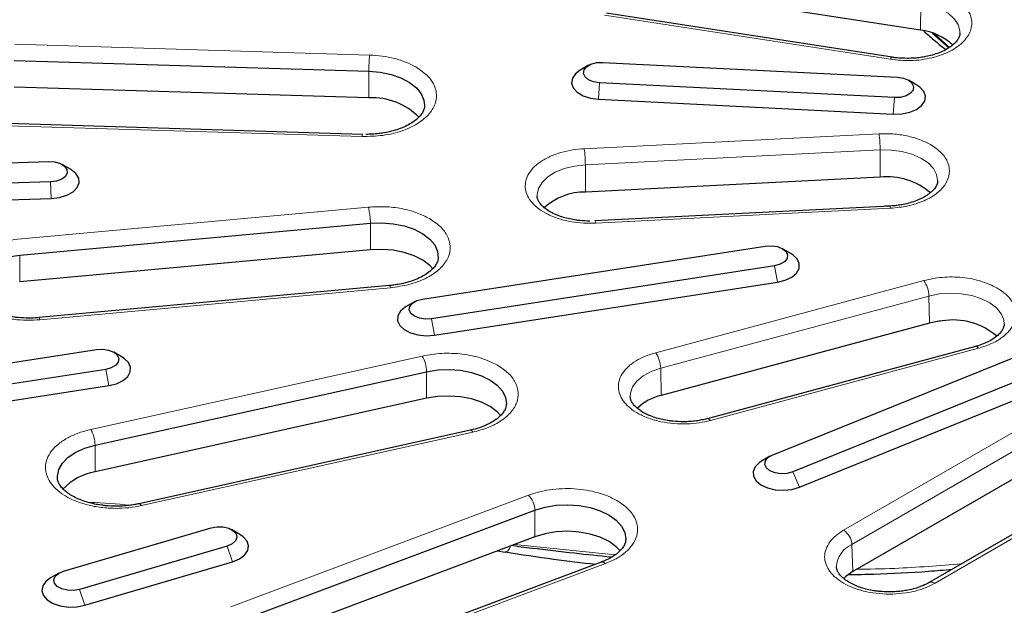
# Model space of a CAD drawing. Units: millimetres. Extents: x 0 to 420, y 0 to 297.
# Drawn here: x 262 to 296, y 169 to 189 of the extents above; entities that cross this region are included whole.
import ezdxf

# ---------------------------------------------------------------- set-up
doc = ezdxf.new("R2010")
doc.units = ezdxf.units.MM

msp = doc.modelspace()

# ---------------------------------------------------------------- linework, layer by layer
at = {"color": 7, "linetype": 'Continuous', "lineweight": 25}
for p, q in [((292.6779, 188.7268), (283.0186, 190.2209)), ((291.7207, 187.8142), (282.0615, 189.3084)), ((293.6361, 188.1348), (293.0886, 188.618)), ((262.0522, 187.7059), (274.0358, 187.3434)), ((281.4608, 187.5427), (281.1779, 187.3793)), ((281.9374, 187.6429), (291.8994, 187.1397)), ((292.5543, 186.8762), (292.2714, 187.0396)), ((274.0358, 186.4459), (262.0522, 186.8085)), ((291.7948, 186.4496), (281.8328, 186.9528)), ((281.798, 186.3961), (291.7599, 185.893)), ((273.819, 185.2109), (261.8355, 185.5735)), ((257.6228, 184.1253), (263.2151, 184.2945)), ((263.9537, 184.0301), (263.6708, 184.1935)), ((291.3163, 183.7641), (281.3544, 183.261)), ((263.2779, 183.6027), (257.6856, 183.4335)), ((257.7065, 182.8763), (263.2988, 183.0455)), ((291.6391, 182.787), (281.6771, 182.2839)), ((262.2338, 181.125), (274.0861, 182.2087)), ((275.8426, 179.6451), (287.4337, 181.438)), ((274.0861, 181.3112), (262.2338, 180.2276)), ((288.2962, 181.185), (288.0133, 181.3483)), ((287.7443, 180.7689), (276.1532, 178.9759)), ((274.7337, 180.1024), (262.8814, 179.0187)), ((276.2567, 178.4262), (287.8478, 180.2192)), ((275.5735, 179.5554), (275.2907, 179.392)), ((292.9771, 178.832), (283.914, 176.3922)), ((294.5359, 178.0458), (285.4728, 175.6061)), ((259.4218, 177.105), (264.831, 177.9417)), ((265.6935, 177.6887), (265.4107, 177.8521)), ((287.6702, 174.3763), (295.8617, 177.6875)), ((265.1416, 177.2726), (259.7324, 176.4359)), ((264.7815, 174.7097), (275.9845, 177.1923)), ((296.55, 177.12), (288.3585, 173.8088)), ((259.836, 175.8862), (265.2451, 176.7229)), ((288.5879, 173.2931), (296.7795, 176.6042)), ((275.9845, 176.2948), (264.7815, 173.8122)), ((277.465, 175.2147), (266.2621, 172.7321)), ((297.4598, 174.5251), (290.3887, 170.4431)), ((287.59, 174.3374), (287.3071, 174.1741)), ((300.0418, 174.1516), (292.9708, 170.0695)), ((269.5841, 168.7404), (279.6481, 172.5133)), ((263.71, 170.4541), (268.6996, 171.9217)), ((269.6792, 171.6946), (269.3964, 171.858)), ((279.6481, 171.6159), (269.5841, 167.8429)), ((269.2444, 171.3045), (264.2548, 169.8368)), ((278.3781, 171.1397), (278.6368, 171.1001)), ((264.4364, 169.3045), (269.426, 170.7721)), ((281.8893, 170.7594), (271.8253, 166.9864)), ((263.5581, 170.3903), (263.2752, 170.227))]:
    msp.add_line(p, q, dxfattribs=at)
at = {"color": 8, "linetype": 'Continuous', "lineweight": 18}
for p, q in [((292.6878, 189.6456), (292.6779, 188.7268)), ((282.0003, 189.2397), (291.6596, 187.7456)), ((293.1578, 188.5996), (293.6531, 188.1452)), ((274.0567, 187.8891), (262.0731, 188.2516)), ((274.0358, 186.4459), (274.0358, 187.3434)), ((281.8328, 186.9528), (281.798, 186.3961)), ((291.7948, 186.4496), (291.7599, 185.893)), ((261.8234, 185.5003), (273.8069, 185.1377)), ((291.2782, 185.2288), (281.3162, 184.7256)), ((281.3511, 184.1805), (291.313, 184.6837)), ((291.313, 184.6837), (291.3163, 183.7641)), ((281.3544, 183.261), (281.3511, 184.1805)), ((263.2779, 183.6027), (263.2988, 183.0455)), ((274.0235, 182.7519), (262.1713, 181.6682)), ((281.6973, 182.211), (291.6593, 182.7142)), ((274.0861, 181.3112), (274.0861, 182.2087)), ((262.2338, 180.2276), (262.2338, 181.125)), ((287.7443, 180.7689), (287.8478, 180.2192)), ((262.9179, 178.947), (274.7701, 180.0306)), ((292.7919, 180.2739), (283.7288, 177.8342)), ((283.8978, 177.3098), (292.9609, 179.7495)), ((292.9609, 179.7495), (292.9771, 178.832)), ((276.1532, 178.9759), (276.2567, 178.4262)), ((275.8412, 177.7229), (264.6383, 175.2404)), ((285.5768, 175.5464), (294.6398, 177.9862)), ((265.1416, 177.2726), (265.2451, 176.7229)), ((275.9845, 176.2948), (275.9845, 177.1923)), ((283.8978, 177.3098), (283.914, 176.3922)), ((297.15, 175.9167), (290.0789, 171.8346)), ((290.3616, 171.3562), (297.4326, 175.4383)), ((266.3486, 172.6682), (277.5516, 175.1508)), ((264.7815, 173.8122), (264.7815, 174.7097)), ((293.1708, 170.0497), (300.2418, 174.1318)), ((288.3585, 173.8088), (288.5879, 173.2931)), ((279.4304, 173.0221), (269.3664, 169.2491)), ((279.6481, 171.6159), (279.6481, 172.5133)), ((269.2444, 171.3045), (269.426, 170.7721)), ((278.9512, 171.3546), (282.3556, 171.0057)), ((290.3616, 171.3562), (290.3887, 170.4431)), ((271.9657, 166.9385), (282.0297, 170.7114)), ((264.2548, 169.8368), (264.4364, 169.3045))]:
    msp.add_line(p, q, dxfattribs=at)
at = {"color": 8, "linetype": 'Continuous', "lineweight": 18, "flags": 128}
for points in [[(292.6878, 189.6456), (293.0365, 189.5684), (293.3497, 189.4509), (293.6138, 189.2985), (293.8172, 189.1177), (293.9511, 188.9164), (294.0095, 188.7034), (294.0119, 188.643)], [(291.6596, 187.7456), (291.6793, 187.7821), (291.6984, 187.8053), (291.716, 187.8143), (291.7207, 187.8142)], [(291.313, 184.6837), (291.6864, 184.6799), (292.0503, 184.6314), (292.3888, 184.5403), (292.6871, 184.4105), (292.9321, 184.2478), (293.1132, 184.0592), (293.2224, 183.8531), (293.2552, 183.6501)], [(279.7213, 183.1183), (279.7205, 183.1711), (279.766, 183.3851), (279.8876, 183.589), (280.08, 183.7738), (280.3347, 183.9315), (280.6406, 184.0552), (280.9844, 184.1394), (281.3511, 184.1805)], [(274.7701, 180.0306), (274.7582, 180.0682), (274.7467, 180.0923), (274.736, 180.1022), (274.7337, 180.1024)], [(292.9609, 179.7495), (293.314, 179.8197), (293.6847, 179.846), (294.0568, 179.8272), (294.4139, 179.7642), (294.7406, 179.6596), (295.0225, 179.5182), (295.2472, 179.346), (295.4051, 179.1506), (295.4891, 178.9405), (295.5023, 178.802)], [(262.8814, 179.0187), (262.8838, 179.0185), (262.8944, 179.0086), (262.9059, 178.9845), (262.9179, 178.947)], [(294.6398, 177.9862), (294.6076, 178.0201), (294.5765, 178.0408), (294.5478, 178.0475), (294.5359, 178.0458)], [(282.8667, 176.3522), (282.8731, 176.465), (282.9443, 176.6766), (283.0903, 176.8751), (283.3045, 177.0517), (283.5776, 177.1987), (283.8978, 177.3098)], [(285.4728, 175.6061), (285.4847, 175.6077), (285.5134, 175.6011), (285.5445, 175.5804), (285.5768, 175.5464)], [(277.5516, 175.1508), (277.5242, 175.1859), (277.4979, 175.2078), (277.4735, 175.2155), (277.465, 175.2147)], [(266.2621, 172.7321), (266.2705, 172.7329), (266.2949, 172.7252), (266.3213, 172.7034), (266.3486, 172.6682)], [(278.6392, 171.1034), (278.6563, 171.1029), (278.693, 171.115), (278.7301, 171.144), (278.766, 171.1888), (278.799, 171.2472), (278.8241, 171.3069)]]:
    msp.add_lwpolyline(points, dxfattribs=at)
at = {"color": 7, "linetype": 'Continuous', "lineweight": 25, "flags": 128}
for points in [[(281.1779, 187.3793), (281.0152, 187.2559), (280.9115, 187.1029), (280.8867, 186.9392), (280.9427, 186.7781), (281.0752, 186.6326), (281.2732, 186.5146), (281.5208, 186.4336), (281.798, 186.3961)], [(281.8328, 186.9528), (281.6315, 186.9839), (281.4609, 187.0529), (281.3413, 187.1514), (281.2874, 187.2676), (281.3056, 187.3875), (281.3936, 187.4965), (281.541, 187.5816), (281.7298, 187.6324), (281.9374, 187.6429)], [(274.0358, 187.3434), (274.4208, 187.3097), (274.787, 187.2332), (275.1204, 187.117), (275.4081, 186.9655), (275.639, 186.7845), (275.8044, 186.581), (275.8978, 186.3627), (275.9179, 186.1747)], [(291.8994, 187.1397), (292.1006, 187.1086), (292.2713, 187.0396), (292.3908, 186.9411), (292.4448, 186.8249), (292.4266, 186.705), (292.3386, 186.596), (292.1912, 186.511), (292.0024, 186.4601), (291.7948, 186.4496)], [(291.7599, 185.893), (292.0441, 185.9021), (292.3123, 185.9571), (292.5429, 186.0534), (292.717, 186.1834), (292.8207, 186.3364), (292.8455, 186.5001), (292.7894, 186.6612), (292.657, 186.8066), (292.5543, 186.8762)], [(263.2151, 184.2945), (263.4219, 184.2799), (263.6076, 184.2252), (263.7497, 184.1373), (263.8311, 184.0265), (263.842, 183.9064), (263.7811, 183.7914), (263.6557, 183.6953), (263.4809, 183.6298), (263.2779, 183.6027)], [(263.2988, 183.0455), (263.578, 183.0774), (263.8304, 183.1534), (264.0355, 183.2673), (264.1766, 183.41), (264.2424, 183.5699), (264.2275, 183.734), (264.1331, 183.889), (263.9669, 184.0224), (263.9537, 184.0301)], [(274.0861, 182.2087), (274.4748, 182.2219), (274.8606, 182.1911), (275.2285, 182.1175), (275.5645, 182.0038), (275.8556, 181.8545), (276.0906, 181.6752), (276.2606, 181.473), (276.3589, 181.2554), (276.382, 181.034)], [(287.4337, 181.438), (287.6413, 181.4485), (287.8426, 181.4174), (288.0132, 181.3484), (288.1328, 181.2498), (288.1867, 181.1336), (288.1685, 181.0138), (288.0805, 180.9048), (287.9331, 180.8197), (287.7443, 180.7689)], [(260.5582, 179.9795), (260.5596, 180.0374), (260.6129, 180.2601), (260.7405, 180.4725), (260.9374, 180.6664), (261.1961, 180.8345), (261.5066, 180.9701), (261.857, 181.0683), (262.2338, 181.125)], [(276.1923, 180.6692), (276.0906, 180.7778), (275.8556, 180.957), (275.5645, 181.1063), (275.2285, 181.22), (274.8606, 181.2937), (274.4748, 181.3245), (274.0861, 181.3112)], [(287.8478, 180.2192), (288.1094, 180.2839), (288.3289, 180.3885), (288.4885, 180.5246), (288.5751, 180.6811), (288.5819, 180.8454), (288.5082, 181.0041), (288.3601, 181.1444), (288.2962, 181.185)], [(275.2907, 179.392), (275.2579, 179.3722), (275.0984, 179.2361), (275.0117, 179.0796), (275.0049, 178.9153), (275.0786, 178.7566), (275.2268, 178.6163), (275.4374, 178.5058), (275.6934, 178.434), (275.9741, 178.4067), (276.2567, 178.4262)], [(276.1532, 178.9759), (275.9456, 178.9654), (275.7443, 178.9966), (275.5736, 179.0656), (275.4541, 179.1641), (275.4002, 179.2803), (275.4183, 179.4001), (275.5064, 179.5092), (275.6537, 179.5942), (275.8426, 179.6451)], [(264.831, 177.9417), (265.0386, 177.9522), (265.2399, 177.9211), (265.4106, 177.8521), (265.5301, 177.7536), (265.584, 177.6374), (265.5659, 177.5175), (265.4778, 177.4085), (265.3305, 177.3234), (265.1416, 177.2726)], [(265.2451, 176.7229), (265.5068, 176.7876), (265.7263, 176.8922), (265.8858, 177.0283), (265.9725, 177.1848), (265.9792, 177.3491), (265.9056, 177.5078), (265.7574, 177.6481), (265.6935, 177.6887)], [(275.9845, 177.1923), (276.36, 177.2519), (276.7484, 177.2681), (277.1348, 177.2402), (277.5044, 177.1693), (277.8429, 177.0582), (278.1374, 176.9111), (278.3765, 176.7336), (278.551, 176.5326), (278.6542, 176.3159), (278.6827, 176.1041)], [(278.4981, 175.7073), (278.3765, 175.8361), (278.1374, 176.0136), (277.8429, 176.1607), (277.5044, 176.2718), (277.1348, 176.3427), (276.7484, 176.3706), (276.36, 176.3544), (275.9845, 176.2948)], [(263.5078, 173.6055), (263.5076, 173.6691), (263.5559, 173.8922), (263.6787, 174.1055), (263.8712, 174.3009), (264.126, 174.4709), (264.4334, 174.6089), (264.7815, 174.7097)], [(288.3585, 173.8088), (288.1697, 173.758), (287.9621, 173.7475), (287.7608, 173.7786), (287.5901, 173.8476), (287.4706, 173.9462), (287.4167, 174.0624), (287.4348, 174.1822), (287.5229, 174.2912), (287.6702, 174.3763)], [(287.3071, 174.1741), (287.2332, 174.1264), (287.089, 173.9847), (287.0197, 173.8254), (287.031, 173.6612), (287.1219, 173.5055), (287.2852, 173.3709), (287.5075, 173.2683), (287.7709, 173.206), (288.054, 173.1891), (288.3339, 173.2189), (288.5879, 173.2931)], [(279.6481, 172.5133), (279.994, 172.6167), (280.3681, 172.6791), (280.7561, 172.6982), (281.1431, 172.6733), (281.5142, 172.6052), (281.8552, 172.4966), (282.153, 172.3518), (282.3961, 172.1761), (282.5752, 171.9765), (282.6833, 171.7605), (282.7164, 171.5365), (282.7152, 171.5086)], [(268.6996, 171.9217), (268.8989, 171.9569), (269.107, 171.9506), (269.2988, 171.9036), (269.4512, 171.8216), (269.5458, 171.7144), (269.5712, 171.595), (269.5243, 171.4778), (269.4108, 171.3769), (269.2444, 171.3045)], [(282.5298, 171.1396), (282.3961, 171.2787), (282.153, 171.4543), (281.8552, 171.5992), (281.5142, 171.7077), (281.1431, 171.7758), (280.7561, 171.8008), (280.3681, 171.7817), (279.994, 171.7192), (279.6481, 171.6159)], [(269.426, 170.7721), (269.6587, 170.8668), (269.8357, 170.9955), (269.9427, 171.1477), (269.9711, 171.3112), (269.9186, 171.4727), (269.7894, 171.6191), (269.6792, 171.6946)], [(264.2548, 169.8368), (264.0555, 169.8017), (263.8474, 169.808), (263.6556, 169.855), (263.5032, 169.937), (263.4086, 170.0442), (263.3832, 170.1636), (263.4301, 170.2808), (263.5436, 170.3817), (263.71, 170.4541)], [(290.3887, 170.4431), (290.1587, 170.2791), (290.0791, 170.2009)], [(263.2752, 170.227), (263.1188, 170.1099), (263.0117, 169.9576), (262.9833, 169.7941), (263.0358, 169.6326), (263.1651, 169.4862), (263.3605, 169.3668), (263.6063, 169.2839), (263.8826, 169.2444), (264.167, 169.2515), (264.4364, 169.3045)]]:
    msp.add_lwpolyline(points, dxfattribs=at)
at = {"color": 7, "linetype": 'Continuous', "lineweight": 25}
for centre, radius, start, end in [((292.4816, 186.8618), 1.8753, 46.53664, 83.99164), ((274.134, 184.1909), 2.2572, 44.83546, 92.49349), ((291.565, 181.5876), 2.1907, 48.59057, 96.51749), ((281.3262, 181.2509), 2.0103, 89.19704, 132.88039), ((293.6856, 176.1746), 2.7502, 95.6742, 104.92952), ((293.772, 176.6462), 2.2933, 49.64552, 98.98777), ((284.2535, 174.8185), 1.6099, 102.17232, 135.49298), ((265.1042, 171.9067), 1.9327, 99.61203, 136.65506)]:
    msp.add_arc(centre, radius, start, end, dxfattribs=at)
at = {"color": 8, "linetype": 'Continuous', "lineweight": 18}
for centre, radius, start, end in [((281.4212, 187.3335), 7.3855, 175.68562, 179.923), ((273.967, 185.1488), 0.1605, 157.25265, 183.98101), ((286.8708, 184.6734), 4.4422, 0.13222, 7.18197), ((276.9089, 184.1703), 4.4422, 0.13222, 7.18197), ((271.5972, 182.1973), 2.4889, 0.262, 12.87366), ((291.5517, 182.7236), 0.1079, 354.97166, 35.97993), ((281.5898, 182.2205), 0.1079, 354.97166, 35.97993), ((291.9958, 179.728), 0.9654, 1.27877, 34.43757), ((274.8624, 177.174), 1.1223, 0.93269, 29.28255), ((282.9327, 177.2882), 0.9654, 1.27877, 34.43757), ((263.6594, 174.6914), 1.1223, 0.93269, 29.28255), ((278.8769, 172.4842), 0.7718, 2.16065, 44.17608), ((289.7452, 171.3148), 0.6178, 3.84994, 57.3049), ((290.7184, 170.5499), 0.8818, 113.87295, 176.18458), ((281.9201, 170.6198), 0.1429, 39.87525, 102.43179), ((293.0542, 169.8907), 0.1971, 53.76228, 115.60191)]:
    msp.add_arc(centre, radius, start, end, dxfattribs=at)
for points, knots in [([(291.6596, 187.7456), (291.8891, 187.7229), (292.3611, 187.6764), (293.0787, 187.778), (293.6981, 188.001), (294.1509, 188.3229), (294.4074, 188.7102), (294.4322, 189.1314), (294.2259, 189.5409), (293.9201, 189.7536), (293.7714, 189.8571)], [0, 0, 0, 0, 0.1215927, 0.25, 0.3784073, 0.5, 0.6215927, 0.75, 0.8784073, 1, 1, 1, 1]), ([(275.6192, 187.4875), (275.5116, 187.5434), (275.2946, 187.6562), (274.9072, 187.7781), (274.4911, 187.8627), (274.2007, 187.8803), (274.0567, 187.8891)], [0, 0, 0, 0, 0.2478892, 0.5, 0.7521108, 1, 1, 1, 1]), ([(273.8069, 185.1377), (274.0416, 185.1422), (274.5219, 185.1514), (275.1987, 185.3216), (275.7571, 185.5935), (276.1433, 185.945), (276.3374, 186.3458), (276.3137, 186.7673), (276.0799, 187.1716), (275.7704, 187.3838), (275.6192, 187.4875)], [0, 0, 0, 0, 0.1221241, 0.25, 0.3778759, 0.5, 0.6221241, 0.75, 0.8778759, 1, 1, 1, 1]), ([(293.0146, 184.8639), (292.8966, 184.9241), (292.6577, 185.0459), (292.2218, 185.1659), (291.7542, 185.2357), (291.4356, 185.2311), (291.2782, 185.2288)], [0, 0, 0, 0, 0.2470015, 0.5, 0.7529985, 1, 1, 1, 1]), ([(281.3162, 184.7256), (281.184, 184.7149), (280.9116, 184.6926), (280.5163, 184.6022), (280.1436, 184.4665), (279.82, 184.2853), (279.5676, 184.07), (279.3995, 183.8345), (279.3183, 183.5943), (279.3166, 183.3577), (279.3895, 183.125), (279.5417, 182.8965), (279.778, 182.6814), (280.0914, 182.4947), (280.4645, 182.3487), (280.8724, 182.2524), (281.2889, 182.203), (281.5638, 182.2084), (281.6973, 182.211)], [0, 0, 0, 0, 0.058258, 0.1200057, 0.1843204, 0.25, 0.3156796, 0.3799943, 0.441742, 0.5, 0.558258, 0.6200057, 0.6843204, 0.75, 0.8156796, 0.8799943, 0.941742, 1, 1, 1, 1]), ([(291.6593, 182.7142), (291.8595, 182.7338), (292.2683, 182.7738), (292.8181, 182.9573), (293.2584, 183.2169), (293.5496, 183.5343), (293.6798, 183.8854), (293.6316, 184.2476), (293.4148, 184.5923), (293.1462, 184.7746), (293.0146, 184.8639)], [0, 0, 0, 0, 0.1224522, 0.25, 0.3775478, 0.5, 0.6224522, 0.75, 0.8775478, 1, 1, 1, 1]), ([(276.0842, 182.3653), (275.9447, 182.4357), (275.6617, 182.5786), (275.1404, 182.7124), (274.5824, 182.781), (274.2081, 182.7615), (274.0235, 182.7519)], [0, 0, 0, 0, 0.2464979, 0.5, 0.7535021, 1, 1, 1, 1]), ([(274.7701, 180.0306), (274.9793, 180.0596), (275.4057, 180.1187), (275.9666, 180.3312), (276.4087, 180.6181), (276.6938, 180.9604), (276.8117, 181.3341), (276.7462, 181.7162), (276.5088, 182.0785), (276.2239, 182.2709), (276.0842, 182.3653)], [0, 0, 0, 0, 0.1226086, 0.25, 0.3773914, 0.5, 0.6226086, 0.75, 0.8773914, 1, 1, 1, 1]), ([(262.1713, 181.6682), (262.0287, 181.6506), (261.7351, 181.6144), (261.3166, 181.4986), (260.9286, 181.3344), (260.6003, 181.123), (260.3538, 180.8775), (260.2019, 180.6136), (260.1452, 180.3485), (260.1745, 180.0909), (260.2845, 179.8406), (260.4803, 179.5986), (260.7661, 179.3747), (261.1319, 179.1852), (261.5574, 179.0427), (262.0142, 178.9558), (262.4743, 178.9202), (262.7729, 178.9382), (262.9179, 178.947)], [0, 0, 0, 0, 0.058258, 0.1200057, 0.1843204, 0.25, 0.3156796, 0.3799943, 0.441742, 0.5, 0.558258, 0.6200057, 0.6843204, 0.75, 0.8156796, 0.8799943, 0.941742, 1, 1, 1, 1]), ([(295.2618, 180.0225), (295.0948, 180.1035), (294.7525, 180.2696), (294.101, 180.3911), (293.4169, 180.4056), (292.9969, 180.3171), (292.7919, 180.2739)], [0, 0, 0, 0, 0.2440776, 0.5, 0.7559224, 1, 1, 1, 1]), ([(294.6398, 177.9862), (294.791, 178.0344), (295.0978, 178.1323), (295.4669, 178.3549), (295.7376, 178.618), (295.889, 178.9088), (295.919, 179.212), (295.8206, 179.5127), (295.6056, 179.7947), (295.3753, 179.9473), (295.2618, 180.0225)], [0, 0, 0, 0, 0.1231828, 0.25, 0.3768172, 0.5, 0.6231828, 0.75, 0.8768172, 1, 1, 1, 1]), ([(278.3838, 177.411), (278.2121, 177.4951), (277.8615, 177.6669), (277.1989, 177.8016), (276.4986, 177.8341), (276.0573, 177.7595), (275.8412, 177.7229)], [0, 0, 0, 0, 0.2447443, 0.5, 0.7552557, 1, 1, 1, 1]), ([(283.7288, 177.8342), (283.611, 177.7979), (283.3682, 177.7233), (283.0503, 177.5602), (282.7805, 177.3591), (282.5838, 177.125), (282.4741, 176.8728), (282.4557, 176.6183), (282.5218, 176.3765), (282.6603, 176.1539), (282.8666, 175.9496), (283.145, 175.765), (283.4946, 175.6095), (283.8997, 175.4959), (284.3367, 175.4324), (284.7771, 175.4225), (285.1978, 175.4582), (285.4529, 175.5176), (285.5768, 175.5464)], [0, 0, 0, 0, 0.058258, 0.1200057, 0.1843204, 0.25, 0.3156796, 0.3799943, 0.441742, 0.5, 0.558258, 0.6200057, 0.6843204, 0.75, 0.8156796, 0.8799943, 0.941742, 1, 1, 1, 1]), ([(277.5516, 175.1508), (277.7284, 175.1985), (278.0876, 175.2956), (278.5297, 175.5336), (278.8604, 175.8227), (279.0538, 176.1476), (279.106, 176.4898), (279.0076, 176.8316), (278.7715, 177.1528), (278.5116, 177.3258), (278.3838, 177.411)], [0, 0, 0, 0, 0.1230469, 0.25, 0.3769531, 0.5, 0.6230469, 0.75, 0.8769531, 1, 1, 1, 1]), ([(264.6383, 175.2404), (264.5052, 175.2061), (264.231, 175.1355), (263.8634, 174.9719), (263.543, 174.7648), (263.298, 174.5185), (263.1453, 174.2488), (263.0917, 173.9725), (263.1317, 173.7063), (263.2532, 173.4579), (263.4509, 173.2263), (263.7297, 173.0131), (264.0898, 172.8284), (264.5159, 172.6869), (264.9834, 172.5986), (265.4616, 172.5684), (265.9243, 172.5889), (266.21, 172.6423), (266.3486, 172.6682)], [0, 0, 0, 0, 0.05825802, 0.12000566, 0.18432041, 0.25, 0.31567959, 0.37999434, 0.44174198, 0.5, 0.55825802, 0.62000566, 0.68432041, 0.75, 0.81567959, 0.87999434, 0.94174198, 1, 1, 1, 1]), ([(282.4174, 172.8408), (282.3223, 172.8908), (282.1279, 172.993), (281.7801, 173.1108), (281.394, 173.1974), (280.9808, 173.2439), (280.5598, 173.248), (280.1511, 173.2097), (279.7684, 173.1362), (279.5414, 173.0596), (279.4304, 173.0221)], [0, 0, 0, 0, 0.1186365, 0.2425643, 0.3702888, 0.5, 0.6297112, 0.7574357, 0.8813635, 1, 1, 1, 1]), ([(264.5566, 172.7748), (264.5718, 172.7748), (265.0522, 172.7751), (265.5193, 172.7278), (265.9716, 172.6821)], [0, 0, 0, 0, 0.03163793, 1, 1, 1, 1]), ([(282.0297, 170.7114), (282.1702, 170.7718), (282.4548, 170.894), (282.7812, 171.1416), (283.0094, 171.4214), (283.1223, 171.7216), (283.12, 172.0288), (282.9976, 172.3299), (282.7675, 172.6112), (282.5331, 172.7649), (282.4174, 172.8408)], [0, 0, 0, 0, 0.1234397, 0.25, 0.3765603, 0.5, 0.6234397, 0.75, 0.8765603, 1, 1, 1, 1]), ([(290.0789, 171.8346), (289.9896, 171.7773), (289.8057, 171.6592), (289.6036, 171.4432), (289.4692, 171.201), (289.423, 170.9422), (289.4694, 170.6835), (289.6029, 170.4407), (289.8082, 170.2266), (290.0703, 170.0447), (290.3852, 169.8935), (290.7562, 169.775), (291.1768, 169.6979), (291.6248, 169.6711), (292.0731, 169.6978), (292.4928, 169.7754), (292.8669, 169.892), (293.0715, 169.9982), (293.1708, 170.0497)], [0, 0, 0, 0, 0.058258, 0.1200057, 0.1843204, 0.25, 0.3156796, 0.3799943, 0.441742, 0.5, 0.558258, 0.6200057, 0.6843204, 0.75, 0.8156796, 0.8799943, 0.941742, 1, 1, 1, 1]), ([(290.5177, 170.5175), (290.9474, 170.5247), (292.1255, 170.5443), (293.317, 170.6435), (294.074, 170.7064)], [0, 0, 0, 0, 0.36471456, 1, 1, 1, 1])]:
    msp.add_open_spline(points, degree=3, knots=knots, dxfattribs=at)
at = {"color": 7, "linetype": 'Continuous', "lineweight": 25}
for points, knots in [([(292.7882, 188.6975), (292.919, 188.5834), (293.1652, 188.3687), (293.4139, 188.1657), (293.5305, 188.0706)], [0, 0, 0, 0, 0.5312621, 1, 1, 1, 1]), ([(294.0096, 188.6346), (294.0102, 188.6293), (294.0151, 188.5871), (293.9928, 188.514), (293.9335, 188.398), (293.8343, 188.2815), (293.695, 188.1657), (293.5183, 188.0577), (293.3127, 187.964), (293.089, 187.8889), (292.8749, 187.8376), (292.6699, 187.8037), (292.4602, 187.7809), (292.3084, 187.7777), (292.2254, 187.7759)], [0, 0, 0, 0, 0.0169318, 0.1372271, 0.2359183, 0.3315829, 0.4262294, 0.520006, 0.6127002, 0.7016385, 0.7860261, 0.8478247, 0.9168351, 1, 1, 1, 1]), ([(292.2254, 187.7759), (292.1122, 187.7795), (291.9528, 187.7846), (291.7853, 187.8032), (291.7316, 187.8132), (291.7214, 187.8151)], [0, 0, 0, 0, 0.66567302, 0.93640124, 1, 1, 1, 1]), ([(275.9123, 186.1723), (275.9117, 186.1431), (275.9103, 186.0775), (275.8631, 185.9664), (275.7762, 185.839), (275.6471, 185.7114), (275.4782, 185.5891), (275.2741, 185.4783), (275.0447, 185.3849), (274.8046, 185.3127), (274.5781, 185.2641), (274.3598, 185.2321), (274.1495, 185.2128), (274.0028, 185.2104), (273.9318, 185.2092)], [0, 0, 0, 0, 0.0808925, 0.1821159, 0.2767156, 0.3693503, 0.4612214, 0.5524453, 0.6422737, 0.7274427, 0.8050325, 0.8655053, 0.9348777, 1, 1, 1, 1]), ([(293.2529, 183.6415), (293.2535, 183.6362), (293.2584, 183.5939), (293.2361, 183.5209), (293.1768, 183.4048), (293.0776, 183.2884), (292.9383, 183.1725), (292.7616, 183.0645), (292.556, 182.9708), (292.3323, 182.8957), (292.1181, 182.8444), (291.9131, 182.8105), (291.7035, 182.7877), (291.5517, 182.7845), (291.4687, 182.7828)], [0, 0, 0, 0, 0.017038, 0.1373203, 0.2360008, 0.3316551, 0.4262914, 0.5200578, 0.612742, 0.7016707, 0.7860492, 0.8478411, 0.9168441, 1, 1, 1, 1]), ([(281.5068, 182.2796), (281.3932, 182.2827), (281.2334, 182.2871), (281.0042, 182.316), (280.8155, 182.3499), (280.6052, 182.4044), (280.4046, 182.4744), (280.2203, 182.5589), (280.0602, 182.6545), (279.9293, 182.7569), (279.8298, 182.8616), (279.7631, 182.9645), (279.7278, 183.051), (279.7257, 183.1008), (279.7249, 183.1219)], [0, 0, 0, 0, 0.11569, 0.1627409, 0.2399019, 0.3185793, 0.4013098, 0.4856821, 0.5708504, 0.6565181, 0.743257, 0.8326366, 0.9289591, 1, 1, 1, 1]), ([(276.3764, 181.039), (276.3757, 181.0135), (276.3741, 180.9514), (276.328, 180.8442), (276.2413, 180.7168), (276.1121, 180.5892), (275.9432, 180.467), (275.7391, 180.3562), (275.5097, 180.2628), (275.2696, 180.1904), (275.043, 180.1426), (274.8655, 180.1146), (274.7667, 180.1067), (274.7332, 180.1041)], [0, 0, 0, 0, 0.0798164, 0.1940118, 0.3007346, 0.4052405, 0.5088851, 0.6117995, 0.7131395, 0.8092231, 0.8967562, 0.9649787, 1, 1, 1, 1]), ([(262.5446, 179.0034), (262.4247, 179.0065), (262.2562, 179.011), (262.0137, 179.0402), (261.8132, 179.0745), (261.5881, 179.1301), (261.3714, 179.2019), (261.1692, 179.2894), (260.9901, 179.3895), (260.8392, 179.4985), (260.72, 179.6122), (260.6328, 179.7267), (260.5799, 179.8402), (260.5559, 179.919), (260.5611, 179.9645), (260.5621, 179.9735)], [0, 0, 0, 0, 0.1090841, 0.1534483, 0.226294, 0.3007105, 0.3791218, 0.4592656, 0.5403045, 0.621833, 0.7041169, 0.7881361, 0.8765646, 0.9755938, 1, 1, 1, 1]), ([(262.881, 179.0204), (262.8398, 179.0163), (262.7288, 179.0052), (262.6157, 179.0041), (262.5446, 179.0034)], [0, 0, 0, 0, 0.37050359, 1, 1, 1, 1]), ([(295.5004, 178.7964), (295.5009, 178.7924), (295.5055, 178.7512), (295.4832, 178.6794), (295.424, 178.5633), (295.3248, 178.4469), (295.1854, 178.3311), (295.009, 178.2227), (294.8022, 178.1304), (294.6412, 178.0718), (294.5476, 178.0499), (294.535, 178.047)], [0, 0, 0, 0, 0.0184089, 0.1874693, 0.3261676, 0.4606125, 0.5936266, 0.7254181, 0.8556885, 0.9806804, 1, 1, 1, 1]), ([(278.6772, 176.0992), (278.6766, 176.0689), (278.6753, 176.0022), (278.6277, 175.8899), (278.5408, 175.7625), (278.4117, 175.6348), (278.2428, 175.5127), (278.0389, 175.4016), (277.8088, 175.3091), (277.6145, 175.2475), (277.4957, 175.2232), (277.4637, 175.2166)], [0, 0, 0, 0, 0.1102002, 0.2430445, 0.3671958, 0.4887683, 0.6093388, 0.7290598, 0.8469493, 0.9587239, 1, 1, 1, 1]), ([(284.6528, 175.5016), (284.5392, 175.5047), (284.3795, 175.5091), (284.1503, 175.538), (283.9615, 175.5719), (283.7512, 175.6264), (283.5507, 175.6963), (283.3664, 175.7809), (283.2063, 175.8764), (283.0753, 175.9788), (282.9758, 176.0836), (282.909, 176.1865), (282.8731, 176.2753), (282.8711, 176.3271), (282.8703, 176.3504)], [0, 0, 0, 0, 0.1148709, 0.1615887, 0.2382034, 0.3163237, 0.3984685, 0.4822434, 0.5668087, 0.6518698, 0.7379947, 0.8267414, 0.922382, 1, 1, 1, 1]), ([(285.4719, 175.6072), (285.4086, 175.5909), (285.2898, 175.5604), (285.097, 175.5296), (284.8876, 175.5064), (284.7358, 175.5033), (284.6528, 175.5016)], [0, 0, 0, 0, 0.2481355, 0.4652842, 0.7077741, 1, 1, 1, 1]), ([(265.4934, 172.6501), (265.3736, 172.6533), (265.2051, 172.6577), (264.9625, 172.6869), (264.762, 172.7213), (264.537, 172.7768), (264.3202, 172.8486), (264.1181, 172.9361), (263.939, 173.0363), (263.7881, 173.1452), (263.6689, 173.2589), (263.5816, 173.3734), (263.5292, 173.4869), (263.5051, 173.5616), (263.5094, 173.6029), (263.5099, 173.6078)], [0, 0, 0, 0, 0.1103223, 0.1551901, 0.2288627, 0.3041239, 0.3834253, 0.4644787, 0.5464376, 0.6288915, 0.7121093, 0.7970823, 0.8865146, 0.9866679, 1, 1, 1, 1]), ([(266.2607, 172.7341), (266.2144, 172.7235), (266.1074, 172.6992), (265.9211, 172.6733), (265.7112, 172.6536), (265.5645, 172.6513), (265.4934, 172.6501)], [0, 0, 0, 0, 0.1913551, 0.4421714, 0.7298996, 1, 1, 1, 1]), ([(282.7096, 171.5139), (282.7089, 171.4886), (282.7073, 171.4267), (282.6612, 171.3197), (282.5745, 171.1924), (282.4455, 171.0646), (282.276, 170.9428), (282.0894, 170.8388), (281.9482, 170.7844), (281.8872, 170.7609)], [0, 0, 0, 0, 0.1147907, 0.2803972, 0.4351668, 0.5867216, 0.7370273, 0.886274, 1, 1, 1, 1]), ([(278.6397, 171.1068), (279.184, 171.0205), (280.1965, 170.86), (281.2271, 170.7436), (281.7038, 170.6898)], [0, 0, 0, 0, 0.53746552, 1, 1, 1, 1]), ([(282.2341, 170.9246), (281.8185, 170.9681), (280.9189, 171.0624), (279.7853, 171.1949), (279.067, 171.2862), (278.8276, 171.3167)], [0, 0, 0, 0, 0.3640391, 0.7880425, 1, 1, 1, 1]), ([(291.6248, 169.7535), (291.5113, 169.7566), (291.3515, 169.761), (291.1223, 169.7899), (290.9336, 169.8238), (290.7232, 169.8782), (290.5227, 169.9482), (290.3384, 170.0328), (290.1783, 170.1283), (290.0473, 170.2307), (289.9479, 170.3355), (289.881, 170.4384), (289.8448, 170.5281), (289.8429, 170.5808), (289.842, 170.6049)], [0, 0, 0, 0, 0.1145388, 0.1611215, 0.2375147, 0.3154091, 0.3973164, 0.4808491, 0.5651699, 0.6499851, 0.7358609, 0.824351, 0.9197151, 1, 1, 1, 1]), ([(290.2689, 170.3387), (290.5458, 170.3444), (291.436, 170.363), (292.5961, 170.4228), (293.4807, 170.4954), (293.7461, 170.5171)], [0, 0, 0, 0, 0.2402213, 0.7720791, 1, 1, 1, 1]), ([(292.9671, 170.0707), (292.949, 170.0593), (292.874, 170.0122), (292.7106, 169.942), (292.4888, 169.8663), (292.2742, 169.8152), (292.0693, 169.7812), (291.8596, 169.7584), (291.7078, 169.7552), (291.6248, 169.7535)], [0, 0, 0, 0, 0.05816447, 0.24004739, 0.41456051, 0.58014431, 0.70140432, 0.83681539, 1, 1, 1, 1])]:
    msp.add_open_spline(points, degree=3, knots=knots, dxfattribs=at)

doc.saveas('drawing.dxf')
